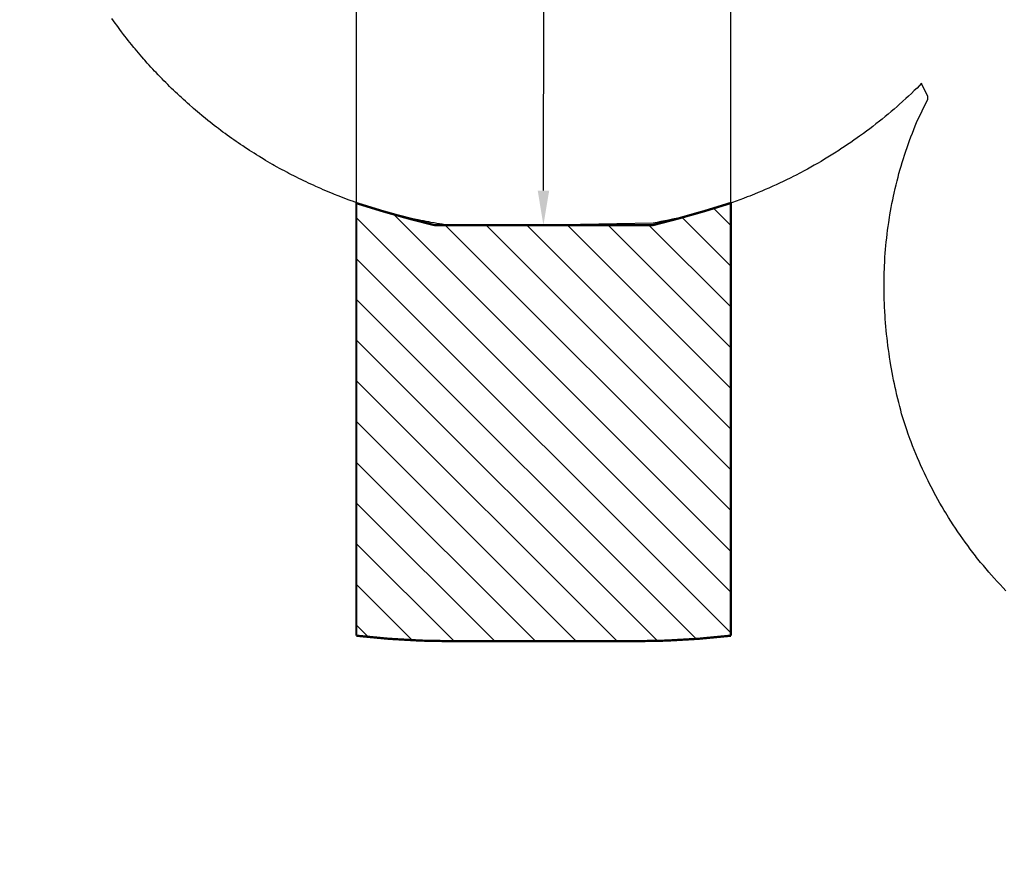
# Model space of a CAD drawing. Extents: x 7197 to 7862, y -5949 to -5314.
# Drawn here: x 7197 to 7368, y -5949 to -5803 of the extents above; entities that cross this region are included whole.
import ezdxf

# ---------------------------------------------------------------- set-up
doc = ezdxf.new("R2010")
doc.units = 0
doc.header["$MEASUREMENT"] = 0
doc.layers.get('0').update_dxf_attribs({"color": 5, "linetype": 'CONTINUOUS'})
doc.layers.get('DEFPOINTS').update_dxf_attribs({"linetype": 'CONTINUOUS'})
for name, color, linetype in [('CSAZONE', 7, 'CONTINUOUS'), ('PHASE-1', 6, 'CONTINUOUS'), ('SLIDE_EXIT', 4, 'CONTINUOUS'), ('SURFACE_DIM', 1, 'CONTINUOUS')]:
    doc.layers.add(name, color=color, linetype=linetype)
doc.styles.add('Arial Narrow', font='ARIALN.TTF')
doc.dimstyles.new('EngnrngSpprtSpclst', dxfattribs={"dimscale": 5, "dimtxt": 1, "dimasz": 1, "dimexe": 0.5, "dimexo": 0.1, "dimgap": 0.1, "dimtad": 0, "dimtih": 1, "dimtoh": 1, "dimdec": 0, "dimtxsty": 'Arial Narrow', "dimcen": 1, "dimadec": 0, "dimazin": 0, "dimtfac": 1, "dimtdec": 0, "dimtmove": 0, "dimatfit": 3, "dimfxl": 1, "dimarcsym": 0})

# ---------------------------------------------------------------- blocks, each defined once
blk = doc.blocks.new('*D55')
at = {"layer": 'DEFPOINTS', "color": 0, "transparency": 16777216}
for p in [(7287.68, -5739.78), (7288.28, -5739.78), (7287.56, -5838.78)]:
    blk.add_point(p, dxfattribs=at)
at = {"layer": 'SURFACE_DIM', "color": 0, "lineweight": -2, "transparency": 16777216}
for p, q in [((7288.28, -5739.78), (7291.28, -5739.78)), ((7288.27, -5745.78), (7288.22, -5784.08)), ((7288.16, -5832.78), (7288.21, -5794.47)), ((7288.16, -5838.78), (7291.15, -5838.78))]:
    blk.add_line(p, q, dxfattribs=at)
at = {"layer": 'SURFACE_DIM', "color": 0, "transparency": 16777216}
for points in [[(7287.27, -5745.78), (7289.27, -5745.78), (7288.28, -5739.78)], [(7287.16, -5832.78), (7289.16, -5832.78), (7288.15, -5838.78)]]:
    blk.add_solid(points, dxfattribs=at)
at = {"layer": 'SURFACE_DIM', "color": 0, "transparency": 16777216, "insert": (7288.22, -5789.28), "char_height": 9, "attachment_point": 5, "style": 'Arial Narrow'}
blk.add_mtext("8' MIN", dxfattribs=at)

msp = doc.modelspace()

# ---------------------------------------------------------------- hatches: boundary and pattern name
at = {"layer": 'CSAZONE'}
h = msp.add_hatch(dxfattribs=at)
h.set_pattern_fill('ANSI31', color=256, scale=40, angle=-90, style=0)
h.set_pattern_definition([(315, (7288.184, -5700.285), (3.53553, 3.53553), [])])
edge = h.paths.add_edge_path()
edge.add_arc((7316.38, -5645.66), 198.8, 252.2221, 256.2793)
edge.add_line((7269.23, -5838.78), (7307.14, -5838.78))
edge.add_arc((7257.39, -5637.54), 207.3, -76.1133, -72.2209)
edge.add_line((7320.68, -5834.94), (7320.68, -5910.05))
edge.add_arc((7303.91, -5764.01), 147, -90, -83.4481, ccw=False)
edge.add_line((7303.91, -5911.01), (7272.47, -5911.01))
edge.add_arc((7272.47, -5764.01), 147, -96.5578, -90, ccw=False)
edge.add_line((7255.68, -5910.05), (7255.68, -5834.96))

# ---------------------------------------------------------------- linework, layer by layer
at = {"elevation": 56}
for points in [[(7319.98, -5676.63, 0), (7318.78, -5676.63, 0.071282)], [(7320.02, -5676.65, 0), (7318.82, -5676.65, 0.071282)]]:
    msp.add_lwpolyline(points, format="xyb", dxfattribs=at)
at = {"layer": 'CSAZONE', "const_width": 0.4, "elevation": 20}
msp.add_lwpolyline([(7255.68, -5834.96, 0.017705), (7269.23, -5838.78), (7307.14, -5838.78, 0.016986), (7320.68, -5834.94), (7320.68, -5910.05, -0.028596), (7303.91, -5911.01), (7272.47, -5911.01, -0.028622), (7255.68, -5910.05)], format="xyb", close=True, dxfattribs=at)
at = {"layer": 'PHASE-1'}
for p, q in [((7213.55, -5803.34), (7213.26, -5802.9)), ((7213.83, -5803.72), (7213.55, -5803.34)), ((7214.1, -5804.1), (7213.83, -5803.72)), ((7214.38, -5804.48), (7214.1, -5804.1)), ((7214.66, -5804.85), (7214.38, -5804.48)), ((7214.94, -5805.23), (7214.66, -5804.85)), ((7215.28, -5805.68), (7214.94, -5805.23)), ((7215.51, -5805.97), (7215.28, -5805.68)), ((7215.8, -5806.34), (7215.51, -5805.97)), ((7216.09, -5806.71), (7215.8, -5806.34)), ((7216.38, -5807.08), (7216.09, -5806.71)), ((7216.67, -5807.44), (7216.38, -5807.08)), ((7217.09, -5807.95), (7216.67, -5807.44)), ((7217.27, -5808.16), (7217.09, -5807.95)), ((7217.57, -5808.52), (7217.27, -5808.16)), ((7217.87, -5808.88), (7217.57, -5808.52)), ((7218.17, -5809.24), (7217.87, -5808.88)), ((7218.48, -5809.59), (7218.17, -5809.24)), ((7218.78, -5809.95), (7218.48, -5809.59)), ((7218.98, -5810.17), (7218.78, -5809.95)), ((7219.4, -5810.65), (7218.98, -5810.17)), ((7219.72, -5811), (7219.4, -5810.65)), ((7220.03, -5811.34), (7219.72, -5811)), ((7220.35, -5811.69), (7220.03, -5811.34)), ((7220.67, -5812.03), (7220.35, -5811.69)), ((7220.93, -5812.31), (7220.67, -5812.03)), ((7221.31, -5812.71), (7220.93, -5812.31)), ((7221.63, -5813.05), (7221.31, -5812.71)), ((7221.96, -5813.39), (7221.63, -5813.05)), ((7222.29, -5813.72), (7221.96, -5813.39)), ((7222.62, -5814.05), (7222.29, -5813.72)), ((7222.96, -5814.4), (7222.62, -5814.05)), ((7223.28, -5814.71), (7222.96, -5814.4)), ((7223.61, -5815.04), (7223.28, -5814.71)), ((7223.95, -5815.37), (7223.61, -5815.04)), ((7224.29, -5815.69), (7223.95, -5815.37)), ((7352.52, -5815.44), (7352.03, -5815.91)), ((7353.02, -5814.98), (7352.52, -5815.44)), ((7353.77, -5814.16), (7353.02, -5814.98)), ((7353.79, -5814.22), (7353.77, -5814.16)), ((7354.86, -5816.45), (7353.79, -5814.22)), ((7224.63, -5816.01), (7224.29, -5815.69)), ((7225.06, -5816.41), (7224.63, -5816.01)), ((7225.31, -5816.65), (7225.06, -5816.41)), ((7225.66, -5816.97), (7225.31, -5816.65)), ((7226.01, -5817.28), (7225.66, -5816.97)), ((7226.35, -5817.59), (7226.01, -5817.28)), ((7350.54, -5817.29), (7349.82, -5817.93)), ((7351.04, -5816.83), (7350.54, -5817.29)), ((7351.53, -5816.37), (7351.04, -5816.83)), ((7352.03, -5815.91), (7351.53, -5816.37)), ((7352.93, -5820.95), (7354.86, -5816.89)), ((7354.86, -5816.89), (7354.86, -5816.45)), ((7226.7, -5817.9), (7226.35, -5817.59)), ((7227.22, -5818.35), (7226.7, -5817.9)), ((7227.41, -5818.52), (7227.22, -5818.35)), ((7227.76, -5818.83), (7227.41, -5818.52)), ((7228.12, -5819.13), (7227.76, -5818.83)), ((7349.02, -5818.64), (7348.5, -5819.08)), ((7349.53, -5818.2), (7349.02, -5818.64)), ((7349.82, -5817.93), (7349.53, -5818.2)), ((7228.48, -5819.43), (7228.12, -5819.13)), ((7228.84, -5819.73), (7228.48, -5819.43)), ((7229.2, -5820.03), (7228.84, -5819.73)), ((7229.44, -5820.22), (7229.2, -5820.03)), ((7229.93, -5820.62), (7229.44, -5820.22)), ((7230.3, -5820.91), (7229.93, -5820.62)), ((7346.93, -5820.38), (7346.49, -5820.73)), ((7347.46, -5819.95), (7346.93, -5820.38)), ((7347.98, -5819.52), (7347.46, -5819.95)), ((7348.5, -5819.08), (7347.98, -5819.52)), ((7230.66, -5821.2), (7230.3, -5820.91)), ((7231.03, -5821.49), (7230.66, -5821.2)), ((7231.4, -5821.77), (7231.03, -5821.49)), ((7231.73, -5822.02), (7231.4, -5821.77)), ((7232.15, -5822.34), (7231.73, -5822.02)), ((7232.53, -5822.62), (7232.15, -5822.34)), ((7344.79, -5822.05), (7344.25, -5822.46)), ((7345.33, -5821.64), (7344.79, -5822.05)), ((7345.87, -5821.22), (7345.33, -5821.64)), ((7346.49, -5820.73), (7345.87, -5821.22)), ((7352.19, -5822.82), (7352.43, -5822.2)), ((7352.43, -5822.2), (7352.68, -5821.57)), ((7352.68, -5821.57), (7352.93, -5820.95)), ((7232.9, -5822.89), (7232.53, -5822.62)), ((7233.28, -5823.17), (7232.9, -5822.89)), ((7233.66, -5823.44), (7233.28, -5823.17)), ((7234.07, -5823.74), (7233.66, -5823.44)), ((7234.43, -5823.98), (7234.07, -5823.74)), ((7234.81, -5824.25), (7234.43, -5823.98)), ((7342.05, -5824.04), (7341.49, -5824.43)), ((7342.61, -5823.65), (7342.05, -5824.04)), ((7343.02, -5823.36), (7342.61, -5823.65)), ((7343.71, -5822.86), (7343.02, -5823.36)), ((7344.25, -5822.46), (7343.71, -5822.86)), ((7351.39, -5824.97), (7351.71, -5824.07)), ((7351.71, -5824.07), (7351.95, -5823.45)), ((7351.95, -5823.45), (7352.19, -5822.82)), ((7235.2, -5824.52), (7234.81, -5824.25)), ((7235.58, -5824.78), (7235.2, -5824.52)), ((7235.97, -5825.04), (7235.58, -5824.78)), ((7236.47, -5825.37), (7235.97, -5825.04)), ((7236.75, -5825.56), (7236.47, -5825.37)), ((7237.15, -5825.81), (7236.75, -5825.56)), ((7237.54, -5826.06), (7237.15, -5825.81)), ((7339.43, -5825.81), (7338.66, -5826.3)), ((7339.8, -5825.56), (7339.43, -5825.81)), ((7340.37, -5825.19), (7339.8, -5825.56)), ((7340.93, -5824.81), (7340.37, -5825.19)), ((7341.49, -5824.43), (7340.93, -5824.81)), ((7351.04, -5825.97), (7351.26, -5825.33)), ((7351.26, -5825.33), (7351.39, -5824.97)), ((7237.93, -5826.32), (7237.54, -5826.06)), ((7238.33, -5826.56), (7237.93, -5826.32)), ((7238.73, -5826.81), (7238.33, -5826.56)), ((7238.93, -5826.93), (7238.73, -5826.81)), ((7239.53, -5827.3), (7238.93, -5826.93)), ((7239.93, -5827.54), (7239.53, -5827.3)), ((7240.33, -5827.77), (7239.93, -5827.54)), ((7336.93, -5827.36), (7336.35, -5827.71)), ((7337.51, -5827.01), (7336.93, -5827.36)), ((7338.09, -5826.65), (7337.51, -5827.01)), ((7338.66, -5826.3), (7338.09, -5826.65)), ((7350.43, -5827.89), (7350.63, -5827.24)), ((7350.63, -5827.24), (7350.83, -5826.61)), ((7350.83, -5826.61), (7351.04, -5825.97)), ((7240.74, -5828.01), (7240.33, -5827.77)), ((7241.15, -5828.24), (7240.74, -5828.01)), ((7241.43, -5828.41), (7241.15, -5828.24)), ((7241.96, -5828.7), (7241.43, -5828.41)), ((7242.37, -5828.93), (7241.96, -5828.7)), ((7242.78, -5829.16), (7242.37, -5828.93)), ((7243.19, -5829.38), (7242.78, -5829.16)), ((7333.99, -5829.05), (7333.39, -5829.37)), ((7334.58, -5828.72), (7333.99, -5829.05)), ((7335.17, -5828.38), (7334.58, -5828.72)), ((7335.71, -5828.08), (7335.17, -5828.38)), ((7336.35, -5827.71), (7335.71, -5828.08)), ((7349.87, -5829.82), (7350.08, -5829.07)), ((7350.08, -5829.07), (7350.24, -5828.53)), ((7350.24, -5828.53), (7350.43, -5827.89)), ((7243.61, -5829.6), (7243.19, -5829.38)), ((7243.98, -5829.8), (7243.61, -5829.6)), ((7244.44, -5830.03), (7243.98, -5829.8)), ((7244.85, -5830.25), (7244.44, -5830.03)), ((7245.27, -5830.46), (7244.85, -5830.25)), ((7245.69, -5830.67), (7245.27, -5830.46)), ((7246.11, -5830.87), (7245.69, -5830.67)), ((7246.58, -5831.1), (7246.11, -5830.87)), ((7330.37, -5830.91), (7329.76, -5831.21)), ((7330.98, -5830.61), (7330.37, -5830.91)), ((7331.59, -5830.31), (7330.98, -5830.61)), ((7331.89, -5830.16), (7331.59, -5830.31)), ((7332.79, -5829.69), (7331.89, -5830.16)), ((7333.39, -5829.37), (7332.79, -5829.69)), ((7349.53, -5831.12), (7349.7, -5830.47)), ((7349.7, -5830.47), (7349.87, -5829.82)), ((7246.95, -5831.28), (7246.58, -5831.1)), ((7247.38, -5831.48), (7246.95, -5831.28)), ((7247.8, -5831.68), (7247.38, -5831.48)), ((7248.23, -5831.87), (7247.8, -5831.68)), ((7248.65, -5832.07), (7248.23, -5831.87)), ((7249.22, -5832.32), (7248.65, -5832.07)), ((7249.51, -5832.45), (7249.22, -5832.32)), ((7249.94, -5832.63), (7249.51, -5832.45)), ((7250.37, -5832.82), (7249.94, -5832.63)), ((7326.67, -5832.61), (7326.05, -5832.88)), ((7327.29, -5832.34), (7326.67, -5832.61)), ((7327.97, -5832.04), (7327.29, -5832.34)), ((7328.53, -5831.78), (7327.97, -5832.04)), ((7329.15, -5831.5), (7328.53, -5831.78)), ((7329.76, -5831.21), (7329.15, -5831.5)), ((7349.03, -5833.23), (7349.21, -5832.42)), ((7349.21, -5832.42), (7349.37, -5831.77)), ((7349.37, -5831.77), (7349.53, -5831.12)), ((7250.8, -5833), (7250.37, -5832.82)), ((7251.23, -5833.18), (7250.8, -5833)), ((7251.66, -5833.36), (7251.23, -5833.18)), ((7251.9, -5833.45), (7251.66, -5833.36)), ((7252.53, -5833.7), (7251.9, -5833.45)), ((7252.97, -5833.87), (7252.53, -5833.7)), ((7253.41, -5834.04), (7252.97, -5833.87)), ((7253.85, -5834.21), (7253.41, -5834.04)), ((7254.28, -5834.37), (7253.85, -5834.21)), ((7254.61, -5834.49), (7254.28, -5834.37)), ((7322.26, -5834.37), (7321.63, -5834.61)), ((7322.9, -5834.14), (7322.26, -5834.37)), ((7323.53, -5833.9), (7322.9, -5834.14)), ((7323.96, -5833.73), (7323.53, -5833.9)), ((7324.8, -5833.4), (7323.96, -5833.73)), ((7325.42, -5833.14), (7324.8, -5833.4)), ((7326.05, -5832.88), (7325.42, -5833.14)), ((7348.65, -5835.04), (7348.78, -5834.38)), ((7348.78, -5834.38), (7348.92, -5833.73)), ((7348.92, -5833.73), (7349.03, -5833.23)), ((7255.17, -5834.69), (7254.61, -5834.49)), ((7255.61, -5834.84), (7255.17, -5834.69)), ((7256.05, -5835), (7255.61, -5834.84)), ((7256.49, -5835.15), (7256.05, -5835)), ((7256.94, -5835.3), (7256.49, -5835.15)), ((7257.36, -5835.44), (7256.94, -5835.3)), ((7257.83, -5835.59), (7257.36, -5835.44)), ((7258.27, -5835.73), (7257.83, -5835.59)), ((7258.72, -5835.87), (7258.27, -5835.73)), ((7259.17, -5836.01), (7258.72, -5835.87)), ((7259.62, -5836.14), (7259.17, -5836.01)), ((7317.12, -5836.09), (7316.47, -5836.28)), ((7317.77, -5835.89), (7317.12, -5836.09)), ((7318.41, -5835.69), (7317.77, -5835.89)), ((7319.06, -5835.48), (7318.41, -5835.69)), ((7319.87, -5835.22), (7319.06, -5835.48)), ((7320.35, -5835.06), (7319.87, -5835.22)), ((7320.99, -5834.83), (7320.35, -5835.06)), ((7321.63, -5834.61), (7320.99, -5834.83)), ((7348.4, -5836.36), (7348.52, -5835.7)), ((7348.52, -5835.7), (7348.65, -5835.04)), ((7260.14, -5836.29), (7259.62, -5836.14)), ((7260.51, -5836.4), (7260.14, -5836.29)), ((7260.97, -5836.53), (7260.51, -5836.4)), ((7261.42, -5836.65), (7260.97, -5836.53)), ((7261.87, -5836.78), (7261.42, -5836.65)), ((7262.32, -5836.9), (7261.87, -5836.78)), ((7262.94, -5837.06), (7262.32, -5836.9)), ((7263.23, -5837.13), (7262.94, -5837.06)), ((7263.68, -5837.24), (7263.23, -5837.13)), ((7264.14, -5837.35), (7263.68, -5837.24)), ((7264.59, -5837.46), (7264.14, -5837.35)), ((7265.05, -5837.56), (7264.59, -5837.46)), ((7265.51, -5837.67), (7265.05, -5837.56)), ((7265.77, -5837.73), (7265.51, -5837.67)), ((7266.42, -5837.87), (7265.77, -5837.73)), ((7310.55, -5837.77), (7309.89, -5837.91)), ((7311.49, -5837.57), (7310.55, -5837.77)), ((7311.87, -5837.48), (7311.49, -5837.57)), ((7312.53, -5837.33), (7311.87, -5837.48)), ((7313.19, -5837.17), (7312.53, -5837.33)), ((7313.85, -5837), (7313.19, -5837.17)), ((7314.51, -5836.83), (7313.85, -5837)), ((7315.16, -5836.65), (7314.51, -5836.83)), ((7315.71, -5836.5), (7315.16, -5836.65)), ((7316.47, -5836.28), (7315.71, -5836.5)), ((7348.08, -5838.34), (7348.22, -5837.46)), ((7348.22, -5837.46), (7348.29, -5837.02)), ((7348.29, -5837.02), (7348.4, -5836.36)), ((7266.88, -5837.96), (7266.42, -5837.87)), ((7267.34, -5838.06), (7266.88, -5837.96)), ((7267.8, -5838.15), (7267.34, -5838.06)), ((7268.26, -5838.23), (7267.8, -5838.15)), ((7268.62, -5838.3), (7268.26, -5838.23)), ((7269.18, -5838.4), (7268.62, -5838.3)), ((7269.64, -5838.48), (7269.18, -5838.4)), ((7270.1, -5838.56), (7269.64, -5838.48)), ((7270.56, -5838.63), (7270.1, -5838.56)), ((7271.03, -5838.71), (7270.56, -5838.63)), ((7271.49, -5838.78), (7271.03, -5838.71)), ((7288.28, -5838.78), (7271.49, -5838.78)), ((7307.22, -5838.43), (7288.28, -5838.78)), ((7307.89, -5838.3), (7307.22, -5838.43)), ((7308.55, -5838.17), (7307.89, -5838.3)), ((7309.22, -5838.04), (7308.55, -5838.17)), ((7309.89, -5837.91), (7309.22, -5838.04)), ((7347.89, -5839.67), (7347.98, -5839.01)), ((7347.98, -5839.01), (7348.08, -5838.34)), ((7347.66, -5841.72), (7347.73, -5841)), ((7347.73, -5841), (7347.81, -5840.34)), ((7347.81, -5840.34), (7347.89, -5839.67)), ((7347.54, -5843), (7347.6, -5842.34)), ((7347.6, -5842.34), (7347.66, -5841.72)), ((7347.4, -5845.01), (7347.44, -5844.34)), ((7347.44, -5844.34), (7347.49, -5843.67)), ((7347.49, -5843.67), (7347.54, -5843)), ((7347.31, -5847.02), (7347.33, -5846.35)), ((7347.33, -5846.35), (7347.35, -5846.01)), ((7347.35, -5846.01), (7347.4, -5845.01)), ((7347.28, -5848.36), (7347.29, -5847.69)), ((7347.29, -5847.69), (7347.31, -5847.02)), ((7347.27, -5849.03), (7347.28, -5848.36)), ((7347.27, -5849.7), (7347.27, -5849.03)), ((7347.28, -5850.32), (7347.27, -5849.7)), ((7347.29, -5851.04), (7347.28, -5850.32)), ((7347.31, -5851.71), (7347.29, -5851.04)), ((7347.33, -5852.38), (7347.31, -5851.71)), ((7347.36, -5853.05), (7347.33, -5852.38)), ((7347.4, -5853.72), (7347.36, -5853.05)), ((7347.45, -5854.61), (7347.4, -5853.72)), ((7347.48, -5855.06), (7347.45, -5854.61)), ((7347.53, -5855.73), (7347.48, -5855.06)), ((7347.59, -5856.4), (7347.53, -5855.73)), ((7347.65, -5857.06), (7347.59, -5856.4)), ((7347.72, -5857.73), (7347.65, -5857.06)), ((7347.79, -5858.4), (7347.72, -5857.73)), ((7347.85, -5858.9), (7347.79, -5858.4)), ((7347.96, -5859.73), (7347.85, -5858.9)), ((7348.05, -5860.39), (7347.96, -5859.73)), ((7348.14, -5861.06), (7348.05, -5860.39)), ((7348.24, -5861.72), (7348.14, -5861.06)), ((7348.34, -5862.38), (7348.24, -5861.72)), ((7348.47, -5863.15), (7348.34, -5862.38)), ((7348.57, -5863.7), (7348.47, -5863.15)), ((7348.69, -5864.36), (7348.57, -5863.7)), ((7348.81, -5865.02), (7348.69, -5864.36)), ((7348.94, -5865.68), (7348.81, -5865.02)), ((7349.08, -5866.34), (7348.94, -5865.68)), ((7349.22, -5866.99), (7349.08, -5866.34)), ((7349.3, -5867.37), (7349.22, -5866.99)), ((7349.52, -5868.3), (7349.3, -5867.37)), ((7349.67, -5868.95), (7349.52, -5868.3)), ((7349.83, -5869.6), (7349.67, -5868.95)), ((7350, -5870.25), (7349.83, -5869.6)), ((7350.16, -5870.9), (7350, -5870.25)), ((7350.33, -5871.55), (7350.16, -5870.9)), ((7350.55, -5872.25), (7350.33, -5871.55)), ((7350.78, -5872.95), (7350.55, -5872.25)), ((7351.01, -5873.65), (7350.78, -5872.95)), ((7351.24, -5874.34), (7351.01, -5873.65)), ((7351.48, -5875.04), (7351.24, -5874.34)), ((7351.83, -5876.02), (7351.48, -5875.04)), ((7351.98, -5876.42), (7351.83, -5876.02)), ((7352.24, -5877.11), (7351.98, -5876.42)), ((7352.51, -5877.79), (7352.24, -5877.11)), ((7352.79, -5878.47), (7352.51, -5877.79)), ((7353.07, -5879.15), (7352.79, -5878.47)), ((7353.36, -5879.82), (7353.07, -5879.15)), ((7353.61, -5880.38), (7353.36, -5879.82)), ((7353.96, -5881.16), (7353.61, -5880.38)), ((7354.27, -5881.83), (7353.96, -5881.16)), ((7354.59, -5882.49), (7354.27, -5881.83)), ((7354.91, -5883.15), (7354.59, -5882.49)), ((7355.24, -5883.81), (7354.91, -5883.15)), ((7355.66, -5884.62), (7355.24, -5883.81)), ((7355.92, -5885.11), (7355.66, -5884.62)), ((7356.27, -5885.76), (7355.92, -5885.11)), ((7356.62, -5886.4), (7356.27, -5885.76)), ((7356.98, -5887.04), (7356.62, -5886.4)), ((7357.35, -5887.67), (7356.98, -5887.04)), ((7357.72, -5888.31), (7357.35, -5887.67)), ((7357.98, -5888.73), (7357.72, -5888.31)), ((7358.49, -5889.56), (7357.98, -5888.73)), ((7358.88, -5890.18), (7358.49, -5889.56)), ((7359.28, -5890.8), (7358.88, -5890.18)), ((7359.68, -5891.41), (7359.28, -5890.8)), ((7360.09, -5892.02), (7359.68, -5891.41)), ((7360.54, -5892.68), (7360.09, -5892.02)), ((7360.93, -5893.23), (7360.54, -5892.68)), ((7361.35, -5893.83), (7360.93, -5893.23)), ((7361.79, -5894.42), (7361.35, -5893.83)), ((7362.23, -5895.01), (7361.79, -5894.42)), ((7362.67, -5895.59), (7362.23, -5895.01)), ((7363.12, -5896.17), (7362.67, -5895.59)), ((7363.35, -5896.46), (7363.12, -5896.17)), ((7364.04, -5897.32), (7363.35, -5896.46)), ((7364.51, -5897.89), (7364.04, -5897.32)), ((7364.98, -5898.45), (7364.51, -5897.89)), ((7365.46, -5899), (7364.98, -5898.45)), ((7365.94, -5899.56), (7365.46, -5899)), ((7366.39, -5900.06), (7365.94, -5899.56)), ((7366.93, -5900.65), (7366.39, -5900.06)), ((7367.43, -5901.19), (7366.93, -5900.65)), ((7367.93, -5901.72), (7367.43, -5901.19)), ((7368.44, -5902.25), (7367.93, -5901.72))]:
    msp.add_line(p, q, dxfattribs=at)
at = {"layer": 'SLIDE_EXIT', "elevation": 20}
msp.add_lwpolyline([(7320.68, -5834.94), (7320.68, -5739.78), (7255.68, -5739.78), (7255.68, -5834.96, 0.017705), (7269.23, -5838.78), (7307.14, -5838.78, 0.016986)], format="xyb", close=True, dxfattribs=at)

# ---------------------------------------------------------------- dimensions: what is measured, and where the dimension line sits
at = {"layer": 'SURFACE_DIM'}
dim = msp.add_aligned_dim(p1=(7287.56, -5838.78, 20), p2=(7287.68, -5739.78, 20), distance=-0.6, text="8' MIN", dimstyle='EngnrngSpprtSpclst', override={"dimscale": 6, "dimtxt": 1.5, "dimpost": '"'}, dxfattribs=at)
dim.commit()
dim.dimension.update_dxf_attribs({"geometry": '*D55', "text_midpoint": (7288.22, -5789.28, 20)})

doc.saveas('drawing.dxf')
